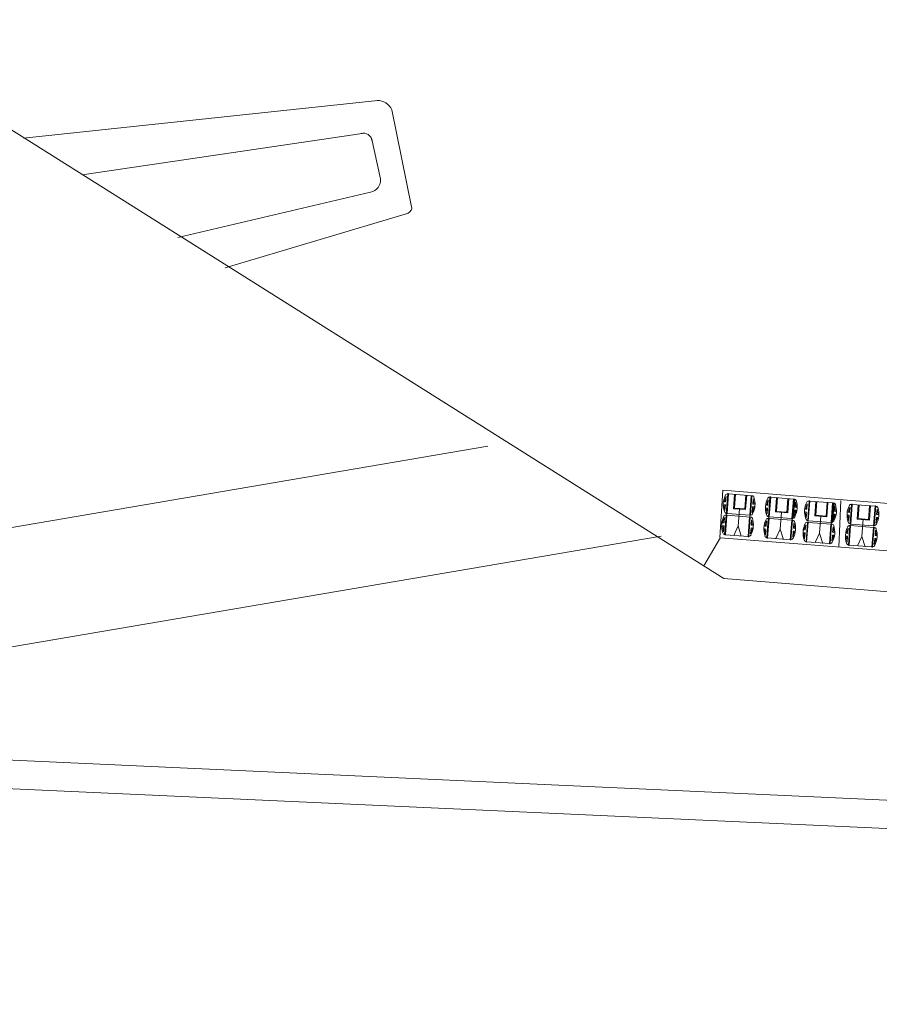
# Model space of a CAD drawing. Extents: x 120 to 1125, y 57 to 926.
# Drawn here: x 798 to 892, y 411 to 519 of the extents above; entities that cross this region are included whole.
import ezdxf

# ---------------------------------------------------------------- set-up
doc = ezdxf.new("R2010")
doc.units = 0
doc.layers.add('1', color=7, linetype='Continuous', lineweight=20)

msp = doc.modelspace()

# ---------------------------------------------------------------- linework, layer by layer
at = {"layer": '1'}
for p, q in [((875.29, 457.92), (778.31, 519.01)), ((849.52, 472.39), (168.85, 356.28)), ((875.81, 467.17), (875.65, 465.04)), ((875.65, 465.04), (875.81, 467.17)), ((875.65, 465.04), (875.81, 467.17)), ((876.35, 465.56), (876.47, 467.14)), ((876.45, 465.63), (876.57, 467.14)), ((877.59, 465.54), (877.71, 467.05)), ((877.8, 467.04), (877.68, 465.46)), ((875.32, 466), (875.47, 465.99)), ((875.32, 466), (875.42, 465.35)), ((875.35, 466.31), (875.54, 466.88)), ((875.35, 466.31), (875.5, 466.3)), ((875.47, 465.99), (875.42, 465.35)), ((875.54, 466.88), (875.5, 466.3)), ((878.13, 464.84), (878.3, 466.98)), ((878.52, 466.65), (878.48, 466.07)), ((878.48, 466.07), (878.63, 466.06)), ((878.63, 466.06), (878.52, 466.65)), ((879.95, 465.96), (880.15, 466.53)), ((879.95, 465.96), (880.1, 465.95)), ((880.15, 466.53), (880.1, 465.95)), ((880.25, 464.68), (880.42, 466.82)), ((880.25, 464.68), (880.42, 466.81)), ((880.41, 466.81), (880.25, 464.68)), ((880.95, 465.21), (881.07, 466.79)), ((881.06, 465.27), (881.17, 466.78)), ((882.2, 465.19), (882.31, 466.69)), ((882.4, 466.69), (882.28, 465.1)), ((882.74, 464.49), (882.9, 466.63)), ((883.12, 466.3), (883.08, 465.72)), ((883.23, 465.71), (883.12, 466.3)), ((884.23, 465.53), (884.42, 466.1)), ((884.42, 466.1), (884.38, 465.52)), ((884.53, 464.25), (884.69, 466.38)), ((884.53, 464.25), (884.69, 466.38)), ((884.69, 466.38), (884.53, 464.25)), ((885.23, 464.77), (885.35, 466.36)), ((885.34, 464.84), (885.45, 466.35)), ((886.47, 464.75), (886.59, 466.26)), ((886.68, 466.25), (886.56, 464.67)), ((887.02, 464.06), (887.18, 466.19)), ((889.17, 463.89), (889.33, 466.03)), ((889.87, 464.42), (889.99, 466)), ((889.97, 464.48), (890.09, 465.99)), ((875.65, 465.04), (878.13, 464.84)), ((877.68, 465.46), (876.35, 465.56)), ((876.45, 465.63), (877.59, 465.54)), ((877.01, 465.55), (876.86, 463.66)), ((878.45, 465.76), (878.4, 465.12)), ((878.6, 465.75), (878.4, 465.12)), ((878.45, 465.76), (878.6, 465.75)), ((879.93, 465.64), (880.08, 465.63)), ((879.93, 465.64), (880.03, 464.99)), ((880.08, 465.63), (880.03, 464.99)), ((882.28, 465.1), (880.95, 465.21)), ((881.06, 465.27), (882.19, 465.19)), ((881.61, 465.2), (881.47, 463.31)), ((883.06, 465.4), (883.01, 464.76)), ((883.21, 465.39), (883.01, 464.76)), ((883.06, 465.4), (883.21, 465.39)), ((883.08, 465.72), (883.23, 465.71)), ((884.2, 465.21), (884.36, 465.2)), ((884.2, 465.21), (884.31, 464.56)), ((884.23, 465.53), (884.38, 465.52)), ((884.36, 465.2), (884.31, 464.56)), ((887.33, 464.97), (887.28, 464.33)), ((887.48, 464.96), (887.28, 464.33)), ((887.33, 464.97), (887.48, 464.96)), ((887.4, 465.87), (887.36, 465.29)), ((887.36, 465.29), (887.51, 465.27)), ((887.51, 465.27), (887.4, 465.87)), ((888.87, 465.17), (889.06, 465.74)), ((888.87, 465.17), (889.02, 465.16)), ((889.06, 465.74), (889.02, 465.16)), ((891.11, 464.4), (891.23, 465.9)), ((891.32, 465.9), (891.2, 464.31)), ((891.82, 465.83), (891.65, 463.7)), ((892.04, 465.51), (891.99, 464.93)), ((891.99, 464.93), (892.15, 464.92)), ((892.15, 464.92), (892.04, 465.51)), ((875.17, 464.02), (875.37, 464.59)), ((875.32, 464.01), (875.17, 464.02)), ((875.37, 464.59), (875.32, 464.01)), ((875.47, 462.72), (875.63, 464.86)), ((877.96, 462.53), (878.12, 464.66)), ((877.96, 462.53), (878.12, 464.66)), ((878.12, 464.66), (877.96, 462.53)), ((878.34, 464.36), (878.3, 463.78)), ((878.45, 463.77), (878.34, 464.36)), ((879.77, 463.67), (879.97, 464.23)), ((879.97, 464.23), (879.93, 463.65)), ((880.07, 462.37), (880.24, 464.5)), ((880.25, 464.68), (882.74, 464.49)), ((882.56, 462.17), (882.72, 464.31)), ((882.73, 464.31), (882.56, 462.17)), ((882.56, 462.17), (882.72, 464.31)), ((882.95, 464.01), (882.9, 463.43)), ((883.05, 463.41), (882.95, 464.01)), ((884.05, 463.23), (884.25, 463.8)), ((884.25, 463.8), (884.2, 463.22)), ((884.35, 461.93), (884.52, 464.07)), ((884.53, 464.25), (887.02, 464.06)), ((886.56, 464.67), (885.23, 464.77)), ((885.33, 464.84), (886.47, 464.75)), ((885.89, 464.76), (885.75, 462.88)), ((886.84, 461.74), (887, 463.88)), ((886.84, 461.74), (887, 463.87)), ((887, 463.87), (886.84, 461.74)), ((888.84, 464.85), (888.94, 464.2)), ((888.84, 464.85), (888.99, 464.84)), ((888.99, 464.84), (888.94, 464.2)), ((889.17, 463.89), (891.65, 463.7)), ((891.2, 464.31), (889.87, 464.42)), ((889.97, 464.48), (891.11, 464.4)), ((890.53, 464.41), (890.38, 462.52)), ((891.97, 464.61), (891.92, 463.98)), ((892.12, 464.6), (891.92, 463.98)), ((891.97, 464.61), (892.12, 464.6)), ((875.3, 463.69), (875.15, 463.7)), ((875.15, 463.7), (875.25, 463.05)), ((875.3, 463.69), (875.25, 463.05)), ((875.49, 462.71), (877.98, 462.52)), ((876.39, 462.65), (876.87, 463.68)), ((876.87, 463.68), (877.21, 462.55)), ((878.27, 463.46), (878.23, 462.83)), ((878.43, 463.45), (878.23, 462.83)), ((878.27, 463.46), (878.43, 463.45)), ((878.3, 463.78), (878.45, 463.77)), ((879.75, 463.35), (879.85, 462.7)), ((879.9, 463.34), (879.75, 463.35)), ((879.93, 463.65), (879.78, 463.67)), ((879.9, 463.34), (879.85, 462.7)), ((881, 462.3), (881.47, 463.33)), ((881.47, 463.33), (881.82, 462.2)), ((882.88, 463.11), (882.83, 462.47)), ((883.03, 463.1), (882.83, 462.47)), ((882.88, 463.11), (883.03, 463.1)), ((882.9, 463.43), (883.05, 463.41)), ((884.03, 462.92), (884.13, 462.27)), ((884.18, 462.91), (884.03, 462.92)), ((884.2, 462.8), (884.05, 462.81)), ((884.18, 462.91), (884.13, 462.27)), ((885.27, 461.87), (885.75, 462.89)), ((885.75, 462.89), (886.1, 461.77)), ((887.23, 463.57), (887.18, 462.99)), ((887.18, 462.99), (887.33, 462.98)), ((887.33, 462.98), (887.23, 463.57)), ((888.69, 462.88), (888.88, 463.44)), ((888.84, 462.86), (888.69, 462.88)), ((888.88, 463.44), (888.84, 462.86)), ((888.99, 461.58), (889.15, 463.71)), ((888.99, 461.58), (889.15, 463.71)), ((889.15, 463.71), (888.99, 461.58)), ((891.64, 463.52), (891.48, 461.38)), ((891.48, 461.38), (891.64, 463.52)), ((891.48, 461.38), (891.64, 463.52)), ((891.86, 463.22), (891.82, 462.64)), ((891.97, 462.62), (891.86, 463.22)), ((868.46, 462.56), (170.73, 343.76)), ((880.07, 462.37), (882.56, 462.17)), ((884.35, 461.94), (886.84, 461.75)), ((887.16, 462.68), (887.11, 462.04)), ((887.31, 462.66), (887.11, 462.04)), ((887.16, 462.68), (887.31, 462.66)), ((888.66, 462.56), (888.77, 461.91)), ((888.82, 462.55), (888.66, 462.56)), ((888.82, 462.55), (888.77, 461.91)), ((889.91, 461.51), (890.39, 462.54)), ((890.39, 462.54), (890.73, 461.41)), ((891.79, 462.32), (891.74, 461.68)), ((891.95, 462.31), (891.74, 461.68)), ((891.79, 462.32), (891.95, 462.31)), ((891.82, 462.64), (891.97, 462.62)), ((888.98, 461.57), (891.47, 461.38)), ((1089.02, 440.77), (875.29, 457.92))]:
    msp.add_line(p, q, dxfattribs=at)
at = {"layer": '1', "transparency": 33554679}
for p, q in [((798.78, 506.04), (837.5, 510.16)), ((839.02, 509.15), (841.19, 498.54)), ((805.2, 502.04), (835.78, 506.57)), ((836.81, 506.09), (837.8, 501.6)), ((836.71, 500.14), (815.66, 495.2)), ((840.85, 497.85), (820.83, 491.9)), ((874.87, 462.42), (875.19, 467.58)), ((875.19, 467.58), (958.7, 460.82)), ((888.1, 466.46), (887.88, 461.37)), ((874.94, 462.43), (873.1, 459.31)), ((874.9, 462.39), (960.4, 455.75)), ((795.71, 438.16), (1086.19, 424.93)), ((794.9, 435.06), (1086.16, 421.83))]:
    msp.add_line(p, q, dxfattribs=at)
at = {"layer": '1', "color": 7, "lineweight": 5}
for p, q in [((875.74, 467.18), (875.57, 465.04)), ((875.81, 467.17), (878.37, 466.97)), ((878.37, 466.97), (878.21, 464.84)), ((880.34, 466.82), (880.18, 464.69)), ((880.42, 466.82), (882.9, 466.62)), ((882.98, 466.62), (882.81, 464.47)), ((883.06, 466.61), (882.89, 464.48)), ((884.62, 466.39), (884.46, 464.26)), ((884.7, 466.38), (887.18, 466.19)), ((887.26, 466.19), (887.09, 464.04)), ((887.34, 466.17), (887.17, 464.05)), ((889.26, 466.03), (889.1, 463.89)), ((889.33, 466.02), (891.82, 465.83)), ((875.56, 464.86), (875.39, 462.74)), ((891.89, 465.83), (891.73, 463.69)), ((875.63, 464.85), (878.2, 464.65)), ((878.19, 464.68), (878.02, 462.53)), ((880.16, 464.5), (880, 462.37)), ((880.24, 464.5), (882.73, 464.31)), ((882.79, 464.31), (882.62, 462.15)), ((884.44, 464.07), (884.28, 461.93)), ((884.52, 464.07), (887.01, 463.88)), ((887.07, 463.88), (886.9, 461.72)), ((889.08, 463.72), (888.91, 461.59)), ((889.15, 463.71), (891.64, 463.52)), ((891.72, 463.51), (891.55, 461.38))]:
    msp.add_line(p, q, dxfattribs=at)
at = {"layer": '1', "transparency": 33554679}
for centre, radius, start, end in [((837.43, 508.45), 1.74, 23.6786, 89.7696), ((835.94, 505.67), 0.927, 7.4274, 106.7899), ((836.34, 501.56), 1.47, 284.8133, 1.8093), ((840.53, 498.48), 0.677, 294.8052, 11.2244)]:
    msp.add_arc(centre, radius, start, end, dxfattribs=at)
at = {"layer": '1', "color": 7, "lineweight": 5}
for centre, radius, start, end in [((877.56, 466.01), 2.32, 153.0293, 199.2141), ((876.39, 466.08), 2.32, 331.9885, 18.1733), ((882.16, 465.67), 2.32, 153.0293, 199.2141), ((881, 465.76), 2.32, 331.9885, 18.1733), ((886.44, 465.23), 2.32, 153.0293, 199.2141), ((885.28, 465.32), 2.32, 331.9885, 18.1733), ((891.08, 464.87), 2.32, 153.0293, 199.2141), ((889.92, 464.96), 2.32, 331.9885, 18.1733), ((877.38, 463.69), 2.32, 153.0293, 199.2141), ((876.13, 463.8), 2.4, 332.9331, 17.7781), ((881.99, 463.34), 2.32, 153.0293, 199.2141), ((880.82, 463.44), 2.32, 331.9885, 18.1733), ((886.27, 462.91), 2.32, 153.0293, 199.2141), ((885.1, 463), 2.32, 331.9885, 18.1733), ((890.9, 462.55), 2.32, 153.0293, 199.2141), ((889.73, 462.65), 2.32, 331.9885, 18.1733)]:
    msp.add_arc(centre, radius, start, end, dxfattribs=at)
at = {"layer": '1'}
for centre, radius, start, end in [((875.68, 466.96), 0.218, 74.8988, 153.494), ((875.77, 467.17), 0.0376, 355.874, 169.8835), ((878.4, 466.76), 0.218, 17.7086, 96.3038), ((880.29, 466.61), 0.218, 74.8988, 153.494), ((880.38, 466.82), 0.0395, 10.935, 167.4203), ((883, 466.4), 0.218, 17.7086, 96.3038), ((884.56, 466.18), 0.218, 74.8988, 153.494), ((884.66, 466.38), 0.0395, 10.935, 167.4203), ((887.28, 465.97), 0.218, 17.7086, 96.3038), ((889.2, 465.82), 0.221, 73.985, 153.1862), ((889.3, 466.03), 0.0338, 352.3223, 180.623), ((875.5, 464.65), 0.218, 74.8988, 153.494), ((875.68, 465.38), 0.348, 202.2792, 251.4858), ((875.6, 464.85), 0.0389, 6.4974, 168.1812), ((875.61, 465.05), 0.0375, 186.4418, 339.7353), ((878.15, 465.19), 0.348, 279.7168, 328.9234), ((880.29, 465.02), 0.348, 202.2792, 251.4858), ((891.85, 465.83), 0.0366, 353.0708, 178.171), ((891.91, 465.61), 0.218, 17.7086, 96.3038), ((878.16, 464.66), 0.0395, 10.935, 167.4203), ((878.17, 464.85), 0.0375, 186.4418, 339.7353), ((878.22, 464.44), 0.218, 17.7086, 96.3038), ((880.11, 464.29), 0.218, 74.8988, 153.494), ((880.2, 464.5), 0.0378, 358.6373, 174.5139), ((880.22, 464.69), 0.0375, 186.4418, 339.7353), ((882.76, 464.3), 0.0395, 10.935, 167.4203), ((882.78, 464.5), 0.0375, 186.4418, 339.7353), ((882.82, 464.08), 0.218, 17.7086, 96.3038), ((882.75, 464.83), 0.348, 279.7168, 328.9234), ((884.39, 463.86), 0.218, 74.8988, 153.494), ((884.57, 464.59), 0.348, 202.2792, 251.4858), ((884.48, 464.07), 0.0378, 358.6373, 174.5139), ((884.49, 464.26), 0.0375, 186.4418, 339.7353), ((887.04, 463.87), 0.0395, 10.935, 167.4203), ((887.05, 464.06), 0.0375, 186.4418, 339.7353), ((887.1, 463.65), 0.218, 17.7086, 96.3038), ((887.03, 464.4), 0.348, 279.7168, 328.9234), ((889.2, 464.23), 0.348, 202.2792, 251.4858), ((889.13, 463.91), 0.0375, 186.4418, 339.7353), ((891.67, 464.04), 0.348, 279.7168, 328.9234), ((875.52, 463.05), 0.348, 202.2792, 251.4858), ((875.43, 462.74), 0.0375, 186.4418, 339.7353), ((875.43, 462.73), 0.0375, 186.4418, 339.7353), ((877.99, 462.83), 0.307, 277.0266, 336.9574), ((889.02, 463.5), 0.218, 74.8988, 153.494), ((889.12, 463.71), 0.0395, 10.935, 167.4203), ((891.68, 463.51), 0.0393, 357.1362, 172.1615), ((891.69, 463.71), 0.0375, 186.4418, 339.7353), ((891.74, 463.3), 0.212, 17.1854, 96.1561), ((877.99, 462.54), 0.0352, 189.9725, 346.0209), ((877.99, 462.53), 0.0352, 189.9725, 346.0209), ((880.12, 462.7), 0.348, 202.2792, 251.4858), ((880.03, 462.38), 0.0375, 186.4418, 339.7353), ((882.59, 462.18), 0.0375, 186.4418, 339.7353), ((882.57, 462.51), 0.348, 279.7168, 328.9234), ((884.4, 462.27), 0.348, 202.2792, 251.4858), ((884.31, 461.96), 0.0375, 186.4418, 339.7353), ((886.87, 461.76), 0.0375, 186.4418, 339.7353), ((886.85, 462.09), 0.348, 279.7168, 328.9234), ((889.04, 461.91), 0.348, 202.2792, 251.4858), ((888.95, 461.59), 0.0375, 186.4418, 339.7353), ((888.95, 461.59), 0.0375, 186.4418, 339.7353), ((891.51, 461.4), 0.0375, 186.4418, 339.7353), ((891.51, 461.39), 0.0375, 186.4418, 339.7353), ((891.49, 461.73), 0.348, 279.7168, 328.9234)]:
    msp.add_arc(centre, radius, start, end, dxfattribs=at)

doc.saveas('drawing.dxf')
